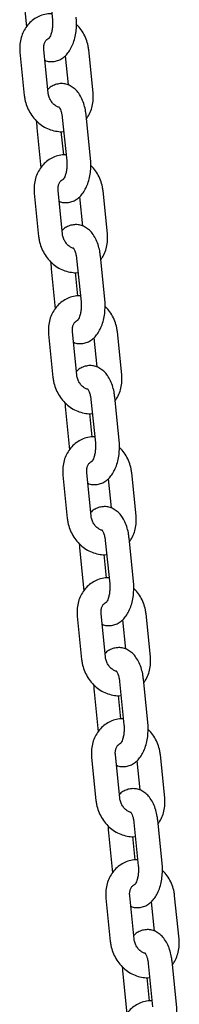
# Model space of a CAD drawing. Units: millimetres. Extents: x -22034 to 27914, y -6023 to 8057.
# Drawn here: x -7270 to -7230, y 949 to 1195 of the extents above; entities that cross this region are included whole.
import ezdxf

# ---------------------------------------------------------------- set-up
doc = ezdxf.new("R2010")
doc.units = ezdxf.units.MM
doc.header["$LTSCALE"] = 10

msp = doc.modelspace()

# ---------------------------------------------------------------- linework, layer by layer
at = {"color": 7, "linetype": 'Continuous', "lineweight": 25}
for p, q in [((-7263.17, 1205.93), (-7262.07, 1195.16)), ((-7269.54, 1203.34), (-7268.52, 1193.4)), ((-7263.12, 1176.83), (-7264.22, 1187.61)), ((-7251.86, 1176.83), (-7252.96, 1187.61)), ((-7270.18, 1187), (-7269.09, 1176.22)), ((-7258.84, 1186.13), (-7258.09, 1178.82)), ((-7259.58, 1170.66), (-7258.48, 1159.88)), ((-7252.51, 1160.49), (-7253.61, 1171.26)), ((-7265.95, 1168.07), (-7264.93, 1158.12)), ((-7259.23, 1161.37), (-7259.83, 1167.19)), ((-7266.6, 1151.72), (-7265.5, 1140.94)), ((-7259.53, 1141.55), (-7260.63, 1152.33)), ((-7255.25, 1150.85), (-7254.51, 1143.54)), ((-7248.27, 1141.55), (-7249.37, 1152.33)), ((-7248.92, 1125.21), (-7250.02, 1135.99)), ((-7255.99, 1135.38), (-7254.89, 1124.6)), ((-7262.36, 1132.79), (-7261.35, 1122.84)), ((-7255.65, 1126.09), (-7256.24, 1131.91)), ((-7263.01, 1116.45), (-7261.91, 1105.67)), ((-7255.94, 1106.27), (-7257.04, 1117.05)), ((-7244.68, 1106.27), (-7245.78, 1117.05)), ((-7251.66, 1115.57), (-7250.92, 1108.27)), ((-7252.4, 1100.1), (-7251.3, 1089.32)), ((-7245.33, 1089.93), (-7246.43, 1100.71)), ((-7258.77, 1097.51), (-7257.76, 1087.57)), ((-7252.06, 1090.81), (-7252.65, 1096.64)), ((-7252.35, 1071), (-7253.45, 1081.78)), ((-7241.1, 1071), (-7242.19, 1081.78)), ((-7259.42, 1081.17), (-7258.32, 1070.39)), ((-7248.07, 1080.3), (-7247.33, 1072.99)), ((-7248.81, 1064.83), (-7247.71, 1054.05)), ((-7241.75, 1054.65), (-7242.84, 1065.43)), ((-7255.18, 1062.23), (-7254.17, 1052.29)), ((-7248.47, 1055.54), (-7249.06, 1061.36)), ((-7255.83, 1045.89), (-7254.73, 1035.11)), ((-7248.76, 1035.72), (-7249.86, 1046.5)), ((-7244.48, 1045.02), (-7243.74, 1037.71)), ((-7237.51, 1035.72), (-7238.6, 1046.5)), ((-7238.16, 1019.38), (-7239.25, 1030.16)), ((-7245.22, 1029.55), (-7244.13, 1018.77)), ((-7251.59, 1026.96), (-7250.58, 1017.01)), ((-7244.88, 1020.26), (-7245.47, 1026.08)), ((-7252.24, 1010.61), (-7251.15, 999.83)), ((-7245.18, 1000.44), (-7246.27, 1011.22)), ((-7233.92, 1000.44), (-7235.01, 1011.22)), ((-7240.9, 1009.74), (-7240.15, 1002.44)), ((-7241.63, 994.27), (-7240.54, 983.49)), ((-7234.57, 984.1), (-7235.66, 994.88)), ((-7248, 991.68), (-7246.99, 981.74)), ((-7241.29, 984.98), (-7241.88, 990.81)), ((-7241.59, 965.16), (-7242.68, 975.94)), ((-7230.33, 965.16), (-7231.43, 975.94)), ((-7248.65, 975.34), (-7247.56, 964.56)), ((-7237.31, 974.47), (-7236.56, 967.16)), ((-7238.05, 958.99), (-7236.95, 948.21)), ((-7230.98, 948.82), (-7232.08, 959.6)), ((-7244.41, 956.4), (-7243.4, 946.46)), ((-7237.7, 949.7), (-7238.29, 955.53))]:
    msp.add_line(p, q, dxfattribs=at)
for points, knots in [([(-7262.22, 1196.64), (-7262.4, 1196.65), (-7263.12, 1196.69), (-7264.35, 1196.42), (-7265.82, 1195.86), (-7267.13, 1194.99), (-7268.25, 1193.89), (-7269.14, 1192.58), (-7269.8, 1191.1), (-7270.18, 1189.49), (-7270.27, 1188.1), (-7270.21, 1187.27), (-7270.18, 1187)], [0, 0, 0, 0, 0.039792, 0.15408, 0.266952, 0.378984, 0.490665, 0.602736, 0.715757, 0.830004, 0.945489, 1, 1, 1, 1]), ([(-7263.95, 1185.01), (-7263.86, 1184.96), (-7263.42, 1184.75), (-7262.51, 1184.63), (-7261.32, 1184.71), (-7260.19, 1185.1), (-7259.19, 1185.73), (-7258.31, 1186.59), (-7257.54, 1187.68), (-7256.9, 1189.01), (-7256.41, 1190.54), (-7256.11, 1192.21), (-7255.99, 1193.9), (-7256.03, 1195.09), (-7256.09, 1195.69), (-7256.1, 1195.76)], [0, 0, 0, 0, 0.021367, 0.097804, 0.179203, 0.257426, 0.335437, 0.416932, 0.504976, 0.600313, 0.699545, 0.798086, 0.895553, 0.987645, 1, 1, 1, 1]), ([(-7262.07, 1195.16), (-7262.05, 1194.97), (-7262.01, 1194.41), (-7262.02, 1193.46), (-7262.16, 1192.38), (-7262.4, 1191.46), (-7262.67, 1190.83), (-7262.9, 1190.5), (-7262.92, 1190.49), (-7262.92, 1190.49)], [0, 0, 0, 0, 0.086571, 0.255998, 0.425444, 0.590896, 0.749646, 0.885695, 1, 1, 1, 1]), ([(-7252.96, 1187.61), (-7253, 1187.95), (-7253.12, 1188.87), (-7253.56, 1190.33), (-7254.33, 1191.91), (-7255.16, 1193.15), (-7255.8, 1193.76), (-7256.02, 1193.97)], [0, 0, 0, 0, 0.14452, 0.385484, 0.627498, 0.87045, 1, 1, 1, 1]), ([(-7264.22, 1187.61), (-7264.23, 1187.75), (-7264.26, 1188.21), (-7264.16, 1188.95), (-7263.87, 1189.69), (-7263.45, 1190.21), (-7263.13, 1190.48), (-7262.91, 1190.53), (-7262.88, 1190.53)], [0, 0, 0, 0, 0.093245, 0.30117, 0.511726, 0.730588, 0.968581, 1, 1, 1, 1]), ([(-7253.61, 1171.26), (-7253.64, 1171.57), (-7253.75, 1172.44), (-7254.07, 1173.83), (-7254.64, 1175.38), (-7255.39, 1176.7), (-7256.29, 1177.75), (-7257.28, 1178.5), (-7258.36, 1178.99), (-7259.53, 1179.21), (-7260.73, 1179.12), (-7261.85, 1178.72), (-7262.68, 1178.23), (-7263.08, 1177.83), (-7263.21, 1177.7)], [0, 0, 0, 0, 0.054873, 0.157887, 0.26354, 0.373332, 0.466759, 0.552912, 0.634562, 0.714271, 0.799154, 0.880725, 0.962075, 1, 1, 1, 1]), ([(-7269.09, 1176.22), (-7269.04, 1175.88), (-7268.92, 1174.96), (-7268.48, 1173.5), (-7267.73, 1171.91), (-7266.71, 1170.48), (-7265.48, 1169.24), (-7264.07, 1168.25), (-7262.52, 1167.55), (-7260.91, 1167.2), (-7259.78, 1167.08), (-7259.24, 1167.18), (-7259.22, 1167.18)], [0, 0, 0, 0, 0.069294, 0.184832, 0.300869, 0.417363, 0.534133, 0.650911, 0.767255, 0.88265, 0.996612, 1, 1, 1, 1]), ([(-7260.35, 1173.23), (-7260.37, 1173.23), (-7260.59, 1173.25), (-7261.12, 1173.51), (-7261.84, 1174.04), (-7262.47, 1174.84), (-7262.91, 1175.76), (-7263.08, 1176.44), (-7263.11, 1176.79), (-7263.12, 1176.83)], [0, 0, 0, 0, 0.019674, 0.20897, 0.409712, 0.60397, 0.795746, 0.976827, 1, 1, 1, 1]), ([(-7253.52, 1170.43), (-7253.32, 1170.7), (-7252.81, 1171.41), (-7252.26, 1172.74), (-7251.87, 1174.34), (-7251.78, 1175.73), (-7251.84, 1176.56), (-7251.86, 1176.83)], [0, 0, 0, 0, 0.154589, 0.395107, 0.63823, 0.883992, 1, 1, 1, 1]), ([(-7260.44, 1173.35), (-7260.43, 1173.34), (-7260.4, 1173.31), (-7260.16, 1172.95), (-7259.91, 1172.34), (-7259.69, 1171.54), (-7259.61, 1170.94), (-7259.58, 1170.66)], [0, 0, 0, 0, 0.184159, 0.382282, 0.589699, 0.810785, 1, 1, 1, 1]), ([(-7266.02, 1169.86), (-7266.02, 1169.33), (-7266.01, 1168.73), (-7265.95, 1168.14), (-7265.95, 1168.07)], [0, 0, 0, 0, 0.878966, 1, 1, 1, 1]), ([(-7258.63, 1161.36), (-7258.82, 1161.37), (-7259.53, 1161.41), (-7260.76, 1161.14), (-7262.23, 1160.58), (-7263.54, 1159.72), (-7264.66, 1158.61), (-7265.56, 1157.3), (-7266.21, 1155.82), (-7266.59, 1154.21), (-7266.68, 1152.82), (-7266.62, 1151.99), (-7266.6, 1151.72)], [0, 0, 0, 0, 0.039777, 0.154066, 0.266955, 0.378975, 0.490657, 0.602731, 0.715753, 0.830001, 0.945488, 1, 1, 1, 1]), ([(-7260.36, 1149.73), (-7260.27, 1149.68), (-7259.83, 1149.47), (-7258.92, 1149.35), (-7257.73, 1149.43), (-7256.6, 1149.82), (-7255.6, 1150.46), (-7254.72, 1151.31), (-7253.95, 1152.4), (-7253.31, 1153.73), (-7252.82, 1155.26), (-7252.52, 1156.93), (-7252.4, 1158.62), (-7252.45, 1159.81), (-7252.5, 1160.41), (-7252.51, 1160.49)], [0, 0, 0, 0, 0.021374, 0.097805, 0.179205, 0.257427, 0.335438, 0.416941, 0.50498, 0.600313, 0.699549, 0.798086, 0.895553, 0.987644, 1, 1, 1, 1]), ([(-7258.48, 1159.88), (-7258.46, 1159.69), (-7258.42, 1159.13), (-7258.44, 1158.18), (-7258.57, 1157.1), (-7258.82, 1156.19), (-7259.08, 1155.56), (-7259.31, 1155.22), (-7259.33, 1155.21), (-7259.33, 1155.21)], [0, 0, 0, 0, 0.0865681, 0.2559991, 0.4254553, 0.5909273, 0.7496795, 0.8856919, 1, 1, 1, 1]), ([(-7249.37, 1152.33), (-7249.41, 1152.67), (-7249.54, 1153.59), (-7249.97, 1155.05), (-7250.74, 1156.63), (-7251.57, 1157.87), (-7252.21, 1158.48), (-7252.43, 1158.69)], [0, 0, 0, 0, 0.144507, 0.385487, 0.627488, 0.870444, 1, 1, 1, 1]), ([(-7260.63, 1152.33), (-7260.64, 1152.47), (-7260.67, 1152.94), (-7260.57, 1153.67), (-7260.28, 1154.41), (-7259.86, 1154.93), (-7259.54, 1155.2), (-7259.32, 1155.25), (-7259.29, 1155.26)], [0, 0, 0, 0, 0.093241, 0.3011933, 0.5117551, 0.7305847, 0.9686197, 1, 1, 1, 1]), ([(-7250.02, 1135.99), (-7250.06, 1136.29), (-7250.16, 1137.16), (-7250.48, 1138.55), (-7251.05, 1140.1), (-7251.8, 1141.42), (-7252.7, 1142.47), (-7253.69, 1143.23), (-7254.77, 1143.72), (-7255.95, 1143.93), (-7257.14, 1143.84), (-7258.27, 1143.44), (-7259.1, 1142.95), (-7259.49, 1142.55), (-7259.62, 1142.42)], [0, 0, 0, 0, 0.054874, 0.157881, 0.263537, 0.373333, 0.46676, 0.552909, 0.634562, 0.71427, 0.799148, 0.880725, 0.962067, 1, 1, 1, 1]), ([(-7265.5, 1140.94), (-7265.45, 1140.6), (-7265.33, 1139.68), (-7264.9, 1138.22), (-7264.14, 1136.64), (-7263.12, 1135.2), (-7261.89, 1133.96), (-7260.48, 1132.98), (-7258.93, 1132.27), (-7257.32, 1131.92), (-7256.19, 1131.81), (-7255.65, 1131.9), (-7255.63, 1131.91)], [0, 0, 0, 0, 0.069294, 0.184839, 0.300867, 0.417358, 0.534133, 0.650908, 0.767256, 0.882651, 0.996606, 1, 1, 1, 1]), ([(-7256.76, 1137.95), (-7256.78, 1137.95), (-7257, 1137.98), (-7257.53, 1138.23), (-7258.25, 1138.77), (-7258.88, 1139.56), (-7259.32, 1140.48), (-7259.49, 1141.17), (-7259.53, 1141.51), (-7259.53, 1141.55)], [0, 0, 0, 0, 0.0197074, 0.2090314, 0.4097165, 0.6039713, 0.7957828, 0.9768613, 1, 1, 1, 1]), ([(-7249.93, 1135.15), (-7249.73, 1135.43), (-7249.22, 1136.13), (-7248.67, 1137.46), (-7248.28, 1139.06), (-7248.19, 1140.45), (-7248.25, 1141.28), (-7248.27, 1141.55)], [0, 0, 0, 0, 0.15459, 0.3951, 0.638248, 0.884012, 1, 1, 1, 1]), ([(-7256.85, 1138.08), (-7256.84, 1138.06), (-7256.81, 1138.04), (-7256.57, 1137.67), (-7256.32, 1137.06), (-7256.1, 1136.26), (-7256.02, 1135.66), (-7255.99, 1135.38)], [0, 0, 0, 0, 0.184158, 0.382279, 0.589695, 0.810795, 1, 1, 1, 1]), ([(-7262.44, 1134.58), (-7262.43, 1134.05), (-7262.42, 1133.45), (-7262.36, 1132.86), (-7262.36, 1132.79)], [0, 0, 0, 0, 0.878967, 1, 1, 1, 1]), ([(-7255.04, 1126.08), (-7255.23, 1126.09), (-7255.95, 1126.13), (-7257.17, 1125.87), (-7258.64, 1125.3), (-7259.95, 1124.44), (-7261.07, 1123.34), (-7261.97, 1122.02), (-7262.62, 1120.54), (-7263, 1118.93), (-7263.09, 1117.54), (-7263.03, 1116.71), (-7263.01, 1116.45)], [0, 0, 0, 0, 0.039797, 0.154071, 0.266955, 0.378975, 0.490672, 0.602737, 0.715759, 0.83001, 0.945497, 1, 1, 1, 1]), ([(-7256.77, 1114.45), (-7256.68, 1114.41), (-7256.24, 1114.2), (-7255.33, 1114.08), (-7254.14, 1114.15), (-7253.01, 1114.55), (-7252.01, 1115.18), (-7251.13, 1116.04), (-7250.36, 1117.13), (-7249.72, 1118.45), (-7249.24, 1119.99), (-7248.93, 1121.65), (-7248.82, 1123.34), (-7248.86, 1124.53), (-7248.92, 1125.14), (-7248.92, 1125.21)], [0, 0, 0, 0, 0.021367, 0.097798, 0.179199, 0.257426, 0.33543, 0.416933, 0.504974, 0.600313, 0.699549, 0.798091, 0.895559, 0.987651, 1, 1, 1, 1]), ([(-7254.89, 1124.6), (-7254.88, 1124.41), (-7254.83, 1123.86), (-7254.85, 1122.9), (-7254.98, 1121.83), (-7255.23, 1120.91), (-7255.5, 1120.28), (-7255.73, 1119.94), (-7255.74, 1119.94), (-7255.74, 1119.93)], [0, 0, 0, 0, 0.08657, 0.256014, 0.425456, 0.590908, 0.74965, 0.885697, 1, 1, 1, 1]), ([(-7245.78, 1117.05), (-7245.83, 1117.4), (-7245.95, 1118.31), (-7246.38, 1119.77), (-7247.15, 1121.35), (-7247.98, 1122.59), (-7248.62, 1123.2), (-7248.85, 1123.42)], [0, 0, 0, 0, 0.144516, 0.385489, 0.627481, 0.87043, 1, 1, 1, 1]), ([(-7257.04, 1117.05), (-7257.05, 1117.2), (-7257.08, 1117.66), (-7256.98, 1118.39), (-7256.69, 1119.13), (-7256.27, 1119.65), (-7255.95, 1119.93), (-7255.73, 1119.97), (-7255.71, 1119.98)], [0, 0, 0, 0, 0.0932443, 0.3011672, 0.5117703, 0.7305731, 0.9685572, 1, 1, 1, 1]), ([(-7246.43, 1100.71), (-7246.47, 1101.01), (-7246.57, 1101.88), (-7246.89, 1103.28), (-7247.46, 1104.82), (-7248.21, 1106.14), (-7249.11, 1107.19), (-7250.1, 1107.95), (-7251.18, 1108.44), (-7252.36, 1108.66), (-7253.55, 1108.57), (-7254.68, 1108.17), (-7255.51, 1107.68), (-7255.9, 1107.27), (-7256.03, 1107.14)], [0, 0, 0, 0, 0.054879, 0.157885, 0.26354, 0.373331, 0.466758, 0.552911, 0.634569, 0.71427, 0.799154, 0.880725, 0.962079, 1, 1, 1, 1]), ([(-7253.17, 1102.67), (-7253.19, 1102.68), (-7253.41, 1102.7), (-7253.94, 1102.95), (-7254.66, 1103.49), (-7255.29, 1104.29), (-7255.74, 1105.2), (-7255.9, 1105.89), (-7255.94, 1106.23), (-7255.94, 1106.27)], [0, 0, 0, 0, 0.0196856, 0.2089955, 0.4096973, 0.6039662, 0.7957693, 0.9768489, 1, 1, 1, 1]), ([(-7246.35, 1099.87), (-7246.14, 1100.15), (-7245.63, 1100.85), (-7245.08, 1102.18), (-7244.69, 1103.79), (-7244.6, 1105.18), (-7244.66, 1106.01), (-7244.68, 1106.27)], [0, 0, 0, 0, 0.154589, 0.395107, 0.63823, 0.883992, 1, 1, 1, 1]), ([(-7261.91, 1105.67), (-7261.87, 1105.32), (-7261.74, 1104.41), (-7261.31, 1102.95), (-7260.55, 1101.36), (-7259.54, 1099.92), (-7258.3, 1098.69), (-7256.89, 1097.7), (-7255.34, 1096.99), (-7253.73, 1096.64), (-7252.61, 1096.53), (-7252.06, 1096.63), (-7252.05, 1096.63)], [0, 0, 0, 0, 0.0692887, 0.1848303, 0.3008663, 0.4173575, 0.534133, 0.6509116, 0.7672602, 0.882643, 0.9966117, 1, 1, 1, 1]), ([(-7253.26, 1102.8), (-7253.25, 1102.79), (-7253.22, 1102.76), (-7252.98, 1102.4), (-7252.73, 1101.78), (-7252.51, 1100.99), (-7252.44, 1100.38), (-7252.4, 1100.1)], [0, 0, 0, 0, 0.184108, 0.382279, 0.589699, 0.810803, 1, 1, 1, 1]), ([(-7258.85, 1099.3), (-7258.84, 1098.77), (-7258.83, 1098.17), (-7258.78, 1097.58), (-7258.77, 1097.51)], [0, 0, 0, 0, 0.878967, 1, 1, 1, 1]), ([(-7251.45, 1090.8), (-7251.64, 1090.81), (-7252.36, 1090.85), (-7253.58, 1090.59), (-7255.05, 1090.03), (-7256.36, 1089.16), (-7257.48, 1088.06), (-7258.38, 1086.75), (-7259.03, 1085.26), (-7259.41, 1083.65), (-7259.5, 1082.27), (-7259.44, 1081.43), (-7259.42, 1081.17)], [0, 0, 0, 0, 0.0397916, 0.1540728, 0.2669569, 0.378989, 0.4906701, 0.6027355, 0.7157566, 0.8300039, 0.945487, 1, 1, 1, 1]), ([(-7253.19, 1079.17), (-7253.09, 1079.13), (-7252.65, 1078.92), (-7251.74, 1078.8), (-7250.55, 1078.87), (-7249.42, 1079.27), (-7248.42, 1079.9), (-7247.54, 1080.76), (-7246.77, 1081.85), (-7246.13, 1083.18), (-7245.65, 1084.71), (-7245.34, 1086.37), (-7245.23, 1088.06), (-7245.27, 1089.25), (-7245.33, 1089.86), (-7245.33, 1089.93)], [0, 0, 0, 0, 0.021374, 0.097804, 0.179203, 0.257426, 0.335437, 0.416932, 0.504979, 0.600312, 0.699543, 0.798085, 0.895552, 0.987643, 1, 1, 1, 1]), ([(-7251.3, 1089.32), (-7251.29, 1089.14), (-7251.24, 1088.58), (-7251.26, 1087.62), (-7251.4, 1086.55), (-7251.64, 1085.63), (-7251.91, 1085), (-7252.14, 1084.67), (-7252.15, 1084.66), (-7252.16, 1084.66)], [0, 0, 0, 0, 0.0865746, 0.2560079, 0.4254596, 0.5909182, 0.7496736, 0.885691, 1, 1, 1, 1]), ([(-7242.19, 1081.78), (-7242.24, 1082.12), (-7242.36, 1083.04), (-7242.79, 1084.5), (-7243.56, 1086.08), (-7244.39, 1087.32), (-7245.03, 1087.93), (-7245.26, 1088.14)], [0, 0, 0, 0, 0.1445227, 0.3854859, 0.6274993, 0.8704441, 1, 1, 1, 1]), ([(-7253.45, 1081.78), (-7253.46, 1081.92), (-7253.49, 1082.38), (-7253.4, 1083.12), (-7253.11, 1083.86), (-7252.68, 1084.38), (-7252.36, 1084.65), (-7252.14, 1084.7), (-7252.12, 1084.7)], [0, 0, 0, 0, 0.093237, 0.301179, 0.511732, 0.73058, 0.96857, 1, 1, 1, 1]), ([(-7242.84, 1065.43), (-7242.88, 1065.74), (-7242.98, 1066.61), (-7243.3, 1068), (-7243.87, 1069.55), (-7244.62, 1070.87), (-7245.52, 1071.92), (-7246.51, 1072.67), (-7247.59, 1073.16), (-7248.77, 1073.38), (-7249.97, 1073.29), (-7251.09, 1072.89), (-7251.92, 1072.4), (-7252.32, 1072), (-7252.44, 1071.87)], [0, 0, 0, 0, 0.054877, 0.157886, 0.263535, 0.37333, 0.466761, 0.552909, 0.634559, 0.714267, 0.79915, 0.880721, 0.962067, 1, 1, 1, 1]), ([(-7258.32, 1070.39), (-7258.28, 1070.04), (-7258.16, 1069.13), (-7257.72, 1067.67), (-7256.96, 1066.08), (-7255.95, 1064.64), (-7254.71, 1063.41), (-7253.3, 1062.42), (-7251.75, 1061.72), (-7250.14, 1061.36), (-7249.02, 1061.25), (-7248.47, 1061.35), (-7248.46, 1061.35)], [0, 0, 0, 0, 0.0692961, 0.1848288, 0.3008678, 0.4173584, 0.5341279, 0.6509023, 0.7672572, 0.8826443, 0.996605, 1, 1, 1, 1]), ([(-7249.58, 1067.4), (-7249.6, 1067.4), (-7249.82, 1067.42), (-7250.35, 1067.68), (-7251.07, 1068.21), (-7251.71, 1069.01), (-7252.15, 1069.93), (-7252.31, 1070.61), (-7252.35, 1070.96), (-7252.35, 1071)], [0, 0, 0, 0, 0.019709, 0.209019, 0.409721, 0.603977, 0.79576, 0.97684, 1, 1, 1, 1]), ([(-7242.76, 1064.6), (-7242.56, 1064.87), (-7242.04, 1065.58), (-7241.49, 1066.91), (-7241.1, 1068.51), (-7241.01, 1069.9), (-7241.07, 1070.73), (-7241.1, 1071)], [0, 0, 0, 0, 0.1545886, 0.3951053, 0.6382351, 0.8839963, 1, 1, 1, 1]), ([(-7249.68, 1067.52), (-7249.66, 1067.51), (-7249.63, 1067.48), (-7249.39, 1067.12), (-7249.14, 1066.5), (-7248.93, 1065.71), (-7248.85, 1065.1), (-7248.81, 1064.83)], [0, 0, 0, 0, 0.184151, 0.38227, 0.589689, 0.810802, 1, 1, 1, 1]), ([(-7255.26, 1064.03), (-7255.25, 1063.5), (-7255.25, 1062.9), (-7255.19, 1062.3), (-7255.18, 1062.23)], [0, 0, 0, 0, 0.878995, 1, 1, 1, 1]), ([(-7247.87, 1055.53), (-7248.05, 1055.54), (-7248.77, 1055.58), (-7249.99, 1055.31), (-7251.46, 1054.75), (-7252.78, 1053.88), (-7253.89, 1052.78), (-7254.79, 1051.47), (-7255.44, 1049.99), (-7255.82, 1048.38), (-7255.92, 1046.99), (-7255.85, 1046.16), (-7255.83, 1045.89)], [0, 0, 0, 0, 0.039789, 0.154066, 0.266955, 0.378981, 0.490665, 0.602737, 0.715756, 0.830007, 0.945493, 1, 1, 1, 1]), ([(-7249.6, 1043.9), (-7249.5, 1043.85), (-7249.06, 1043.64), (-7248.15, 1043.52), (-7246.96, 1043.6), (-7245.83, 1043.99), (-7244.83, 1044.62), (-7243.95, 1045.48), (-7243.18, 1046.57), (-7242.54, 1047.9), (-7242.06, 1049.43), (-7241.75, 1051.1), (-7241.64, 1052.79), (-7241.68, 1053.98), (-7241.74, 1054.58), (-7241.75, 1054.65)], [0, 0, 0, 0, 0.021362, 0.097799, 0.179199, 0.257427, 0.33543, 0.416933, 0.504974, 0.600313, 0.699547, 0.798088, 0.895556, 0.987648, 1, 1, 1, 1]), ([(-7247.71, 1054.05), (-7247.7, 1053.86), (-7247.65, 1053.3), (-7247.67, 1052.35), (-7247.81, 1051.27), (-7248.05, 1050.36), (-7248.32, 1049.73), (-7248.55, 1049.39), (-7248.56, 1049.38), (-7248.57, 1049.38)], [0, 0, 0, 0, 0.086571, 0.256008, 0.425465, 0.590899, 0.749645, 0.885694, 1, 1, 1, 1]), ([(-7238.6, 1046.5), (-7238.65, 1046.84), (-7238.77, 1047.76), (-7239.2, 1049.22), (-7239.97, 1050.8), (-7240.8, 1052.04), (-7241.44, 1052.65), (-7241.67, 1052.86)], [0, 0, 0, 0, 0.144522, 0.385492, 0.62749, 0.870444, 1, 1, 1, 1]), ([(-7249.86, 1046.5), (-7249.87, 1046.64), (-7249.9, 1047.1), (-7249.81, 1047.84), (-7249.52, 1048.58), (-7249.09, 1049.1), (-7248.77, 1049.37), (-7248.55, 1049.42), (-7248.53, 1049.42)], [0, 0, 0, 0, 0.093235, 0.301193, 0.511757, 0.73058, 0.968569, 1, 1, 1, 1]), ([(-7239.25, 1030.16), (-7239.29, 1030.46), (-7239.39, 1031.33), (-7239.71, 1032.72), (-7240.28, 1034.27), (-7241.04, 1035.59), (-7241.93, 1036.64), (-7242.92, 1037.39), (-7244.01, 1037.88), (-7245.18, 1038.1), (-7246.38, 1038.01), (-7247.5, 1037.61), (-7248.33, 1037.12), (-7248.73, 1036.72), (-7248.85, 1036.59)], [0, 0, 0, 0, 0.054874, 0.157879, 0.263538, 0.373329, 0.466763, 0.552906, 0.634565, 0.71426, 0.79915, 0.88072, 0.962069, 1, 1, 1, 1]), ([(-7254.73, 1035.11), (-7254.69, 1034.77), (-7254.57, 1033.85), (-7254.13, 1032.39), (-7253.37, 1030.8), (-7252.36, 1029.37), (-7251.12, 1028.13), (-7249.71, 1027.15), (-7248.16, 1026.44), (-7246.55, 1026.09), (-7245.43, 1025.97), (-7244.88, 1026.07), (-7244.87, 1026.07)], [0, 0, 0, 0, 0.069291, 0.184831, 0.300868, 0.41736, 0.534131, 0.650912, 0.767261, 0.882648, 0.996612, 1, 1, 1, 1]), ([(-7245.99, 1032.12), (-7246.01, 1032.12), (-7246.24, 1032.15), (-7246.76, 1032.4), (-7247.48, 1032.94), (-7248.12, 1033.73), (-7248.56, 1034.65), (-7248.72, 1035.33), (-7248.76, 1035.68), (-7248.76, 1035.72)], [0, 0, 0, 0, 0.019687, 0.208998, 0.409695, 0.603973, 0.795757, 0.97685, 1, 1, 1, 1]), ([(-7239.17, 1029.32), (-7238.97, 1029.59), (-7238.45, 1030.3), (-7237.9, 1031.63), (-7237.51, 1033.23), (-7237.42, 1034.62), (-7237.49, 1035.45), (-7237.51, 1035.72)], [0, 0, 0, 0, 0.154591, 0.3951, 0.638237, 0.883992, 1, 1, 1, 1]), ([(-7246.09, 1032.24), (-7246.07, 1032.23), (-7246.04, 1032.2), (-7245.8, 1031.84), (-7245.55, 1031.23), (-7245.34, 1030.43), (-7245.26, 1029.83), (-7245.22, 1029.55)], [0, 0, 0, 0, 0.184155, 0.382277, 0.589693, 0.81081, 1, 1, 1, 1]), ([(-7251.67, 1028.75), (-7251.66, 1028.22), (-7251.66, 1027.62), (-7251.6, 1027.03), (-7251.59, 1026.96)], [0, 0, 0, 0, 0.878974, 1, 1, 1, 1]), ([(-7244.28, 1020.25), (-7244.46, 1020.26), (-7245.18, 1020.3), (-7246.41, 1020.03), (-7247.87, 1019.47), (-7249.19, 1018.61), (-7250.31, 1017.5), (-7251.2, 1016.19), (-7251.85, 1014.71), (-7252.23, 1013.1), (-7252.33, 1011.71), (-7252.26, 1010.88), (-7252.24, 1010.61)], [0, 0, 0, 0, 0.039792, 0.154073, 0.266951, 0.378977, 0.490664, 0.602734, 0.715755, 0.830005, 0.945491, 1, 1, 1, 1]), ([(-7246.01, 1008.62), (-7245.91, 1008.57), (-7245.47, 1008.37), (-7244.56, 1008.24), (-7243.37, 1008.32), (-7242.24, 1008.71), (-7241.24, 1009.35), (-7240.36, 1010.2), (-7239.6, 1011.29), (-7238.95, 1012.62), (-7238.47, 1014.16), (-7238.16, 1015.82), (-7238.05, 1017.51), (-7238.09, 1018.7), (-7238.15, 1019.3), (-7238.16, 1019.38)], [0, 0, 0, 0, 0.021375, 0.097805, 0.179204, 0.257426, 0.335437, 0.416935, 0.504978, 0.600311, 0.699544, 0.798085, 0.895552, 0.987643, 1, 1, 1, 1]), ([(-7244.13, 1018.77), (-7244.11, 1018.58), (-7244.06, 1018.03), (-7244.08, 1017.07), (-7244.22, 1015.99), (-7244.46, 1015.08), (-7244.73, 1014.45), (-7244.96, 1014.11), (-7244.97, 1014.1), (-7244.98, 1014.1)], [0, 0, 0, 0, 0.086571, 0.256006, 0.425442, 0.590898, 0.749646, 0.885661, 1, 1, 1, 1]), ([(-7235.01, 1011.22), (-7235.06, 1011.56), (-7235.18, 1012.48), (-7235.62, 1013.94), (-7236.38, 1015.52), (-7237.21, 1016.76), (-7237.86, 1017.37), (-7238.08, 1017.58)], [0, 0, 0, 0, 0.144521, 0.38549, 0.627494, 0.87044, 1, 1, 1, 1]), ([(-7246.27, 1011.22), (-7246.28, 1011.36), (-7246.32, 1011.83), (-7246.22, 1012.56), (-7245.93, 1013.3), (-7245.5, 1013.82), (-7245.19, 1014.09), (-7244.97, 1014.14), (-7244.94, 1014.15)], [0, 0, 0, 0, 0.09326, 0.30119, 0.51174, 0.730586, 0.96857, 1, 1, 1, 1]), ([(-7235.66, 994.88), (-7235.7, 995.18), (-7235.81, 996.05), (-7236.13, 997.45), (-7236.69, 998.99), (-7237.45, 1000.31), (-7238.35, 1001.36), (-7239.33, 1002.12), (-7240.42, 1002.61), (-7241.59, 1002.82), (-7242.79, 1002.73), (-7243.91, 1002.33), (-7244.74, 1001.85), (-7245.14, 1001.44), (-7245.26, 1001.31)], [0, 0, 0, 0, 0.054874, 0.157883, 0.263534, 0.373333, 0.466758, 0.552911, 0.634562, 0.714271, 0.799155, 0.880725, 0.962073, 1, 1, 1, 1]), ([(-7242.4, 996.84), (-7242.42, 996.84), (-7242.65, 996.87), (-7243.17, 997.12), (-7243.89, 997.66), (-7244.53, 998.45), (-7244.97, 999.37), (-7245.13, 1000.06), (-7245.17, 1000.4), (-7245.18, 1000.44)], [0, 0, 0, 0, 0.019722, 0.209029, 0.409729, 0.603982, 0.795773, 0.976851, 1, 1, 1, 1]), ([(-7235.58, 994.04), (-7235.38, 994.32), (-7234.86, 995.02), (-7234.31, 996.35), (-7233.92, 997.95), (-7233.83, 999.34), (-7233.9, 1000.17), (-7233.92, 1000.44)], [0, 0, 0, 0, 0.15459, 0.395109, 0.638241, 0.884005, 1, 1, 1, 1]), ([(-7251.15, 999.83), (-7251.1, 999.49), (-7250.98, 998.57), (-7250.54, 997.11), (-7249.78, 995.53), (-7248.77, 994.09), (-7247.54, 992.85), (-7246.12, 991.87), (-7244.58, 991.16), (-7242.96, 990.81), (-7241.84, 990.7), (-7241.3, 990.79), (-7241.28, 990.8)], [0, 0, 0, 0, 0.0692894, 0.1848268, 0.3008625, 0.4173545, 0.5341268, 0.6509014, 0.7672564, 0.8826436, 0.9966044, 1, 1, 1, 1]), ([(-7242.5, 996.97), (-7242.48, 996.95), (-7242.45, 996.93), (-7242.22, 996.56), (-7241.96, 995.95), (-7241.75, 995.16), (-7241.67, 994.55), (-7241.63, 994.27)], [0, 0, 0, 0, 0.184156, 0.382285, 0.589702, 0.810793, 1, 1, 1, 1]), ([(-7248.08, 993.47), (-7248.07, 992.94), (-7248.07, 992.34), (-7248.01, 991.75), (-7248, 991.68)], [0, 0, 0, 0, 0.878967, 1, 1, 1, 1]), ([(-7240.69, 984.97), (-7240.87, 984.98), (-7241.59, 985.02), (-7242.82, 984.76), (-7244.29, 984.19), (-7245.6, 983.33), (-7246.72, 982.23), (-7247.61, 980.91), (-7248.26, 979.43), (-7248.65, 977.82), (-7248.74, 976.43), (-7248.67, 975.6), (-7248.65, 975.34)], [0, 0, 0, 0, 0.039784, 0.154066, 0.266949, 0.378973, 0.490663, 0.602738, 0.715749, 0.830002, 0.945488, 1, 1, 1, 1]), ([(-7242.42, 973.34), (-7242.32, 973.3), (-7241.88, 973.09), (-7240.97, 972.97), (-7239.79, 973.04), (-7238.65, 973.44), (-7237.66, 974.07), (-7236.78, 974.93), (-7236.01, 976.02), (-7235.37, 977.35), (-7234.88, 978.88), (-7234.58, 980.54), (-7234.46, 982.23), (-7234.5, 983.42), (-7234.56, 984.03), (-7234.57, 984.1)], [0, 0, 0, 0, 0.021374, 0.097805, 0.179198, 0.257433, 0.335436, 0.416938, 0.504978, 0.600311, 0.699549, 0.798089, 0.895553, 0.987648, 1, 1, 1, 1]), ([(-7240.54, 983.49), (-7240.52, 983.3), (-7240.47, 982.75), (-7240.49, 981.79), (-7240.63, 980.72), (-7240.87, 979.8), (-7241.14, 979.17), (-7241.37, 978.84), (-7241.38, 978.83), (-7241.39, 978.82)], [0, 0, 0, 0, 0.0865804, 0.2560077, 0.4254637, 0.5909049, 0.7496491, 0.8856946, 1, 1, 1, 1]), ([(-7231.43, 975.94), (-7231.47, 976.29), (-7231.59, 977.2), (-7232.03, 978.67), (-7232.79, 980.24), (-7233.62, 981.48), (-7234.27, 982.09), (-7234.49, 982.31)], [0, 0, 0, 0, 0.1445144, 0.3854838, 0.6274896, 0.8704442, 1, 1, 1, 1]), ([(-7242.68, 975.94), (-7242.69, 976.09), (-7242.73, 976.55), (-7242.63, 977.28), (-7242.34, 978.03), (-7241.91, 978.55), (-7241.6, 978.82), (-7241.38, 978.86), (-7241.35, 978.87)], [0, 0, 0, 0, 0.093251, 0.301187, 0.511754, 0.730574, 0.968567, 1, 1, 1, 1]), ([(-7232.08, 959.6), (-7232.11, 959.9), (-7232.22, 960.77), (-7232.54, 962.17), (-7233.11, 963.71), (-7233.86, 965.03), (-7234.76, 966.08), (-7235.75, 966.84), (-7236.83, 967.33), (-7238, 967.55), (-7239.2, 967.46), (-7240.32, 967.06), (-7241.15, 966.57), (-7241.55, 966.16), (-7241.68, 966.04)], [0, 0, 0, 0, 0.054873, 0.157879, 0.263537, 0.373332, 0.466761, 0.552906, 0.634565, 0.714259, 0.799143, 0.880718, 0.962067, 1, 1, 1, 1]), ([(-7247.56, 964.56), (-7247.51, 964.21), (-7247.39, 963.3), (-7246.95, 961.84), (-7246.19, 960.25), (-7245.18, 958.81), (-7243.95, 957.58), (-7242.53, 956.59), (-7240.99, 955.88), (-7239.37, 955.53), (-7238.25, 955.42), (-7237.71, 955.52), (-7237.69, 955.52)], [0, 0, 0, 0, 0.069295, 0.184835, 0.300868, 0.41736, 0.53413, 0.650911, 0.767261, 0.882648, 0.996612, 1, 1, 1, 1]), ([(-7238.81, 961.56), (-7238.84, 961.57), (-7239.06, 961.59), (-7239.59, 961.84), (-7240.3, 962.38), (-7240.94, 963.18), (-7241.38, 964.09), (-7241.55, 964.78), (-7241.58, 965.12), (-7241.59, 965.16)], [0, 0, 0, 0, 0.019722, 0.209014, 0.409728, 0.603969, 0.795772, 0.976861, 1, 1, 1, 1]), ([(-7231.99, 958.76), (-7231.79, 959.04), (-7231.27, 959.74), (-7230.72, 961.07), (-7230.34, 962.68), (-7230.24, 964.07), (-7230.31, 964.9), (-7230.33, 965.16)], [0, 0, 0, 0, 0.15459, 0.395101, 0.63824, 0.884004, 1, 1, 1, 1]), ([(-7238.91, 961.69), (-7238.9, 961.68), (-7238.86, 961.65), (-7238.63, 961.29), (-7238.38, 960.67), (-7238.16, 959.88), (-7238.08, 959.27), (-7238.05, 958.99)], [0, 0, 0, 0, 0.184153, 0.382272, 0.589686, 0.810801, 1, 1, 1, 1]), ([(-7244.49, 958.19), (-7244.49, 957.67), (-7244.48, 957.06), (-7244.42, 956.47), (-7244.41, 956.4)], [0, 0, 0, 0, 0.878961, 1, 1, 1, 1]), ([(-7237.1, 949.69), (-7237.28, 949.7), (-7238, 949.74), (-7239.23, 949.48), (-7240.7, 948.92), (-7242.01, 948.05), (-7243.13, 946.95), (-7244.02, 945.64), (-7244.68, 944.15), (-7245.06, 942.54), (-7245.15, 941.16), (-7245.09, 940.33), (-7245.06, 940.06)], [0, 0, 0, 0, 0.039784, 0.154074, 0.266951, 0.378976, 0.49066, 0.602733, 0.715754, 0.830004, 0.945491, 1, 1, 1, 1]), ([(-7238.83, 938.06), (-7238.73, 938.02), (-7238.3, 937.81), (-7237.38, 937.69), (-7236.2, 937.76), (-7235.07, 938.16), (-7234.07, 938.79), (-7233.19, 939.65), (-7232.42, 940.74), (-7231.78, 942.07), (-7231.29, 943.6), (-7230.99, 945.27), (-7230.87, 946.95), (-7230.91, 948.14), (-7230.97, 948.75), (-7230.98, 948.82)], [0, 0, 0, 0, 0.021367, 0.097804, 0.179204, 0.257426, 0.335441, 0.416936, 0.50498, 0.600316, 0.699548, 0.798089, 0.895556, 0.987648, 1, 1, 1, 1])]:
    msp.add_open_spline(points, degree=3, knots=knots, dxfattribs=at)

doc.saveas('drawing.dxf')
